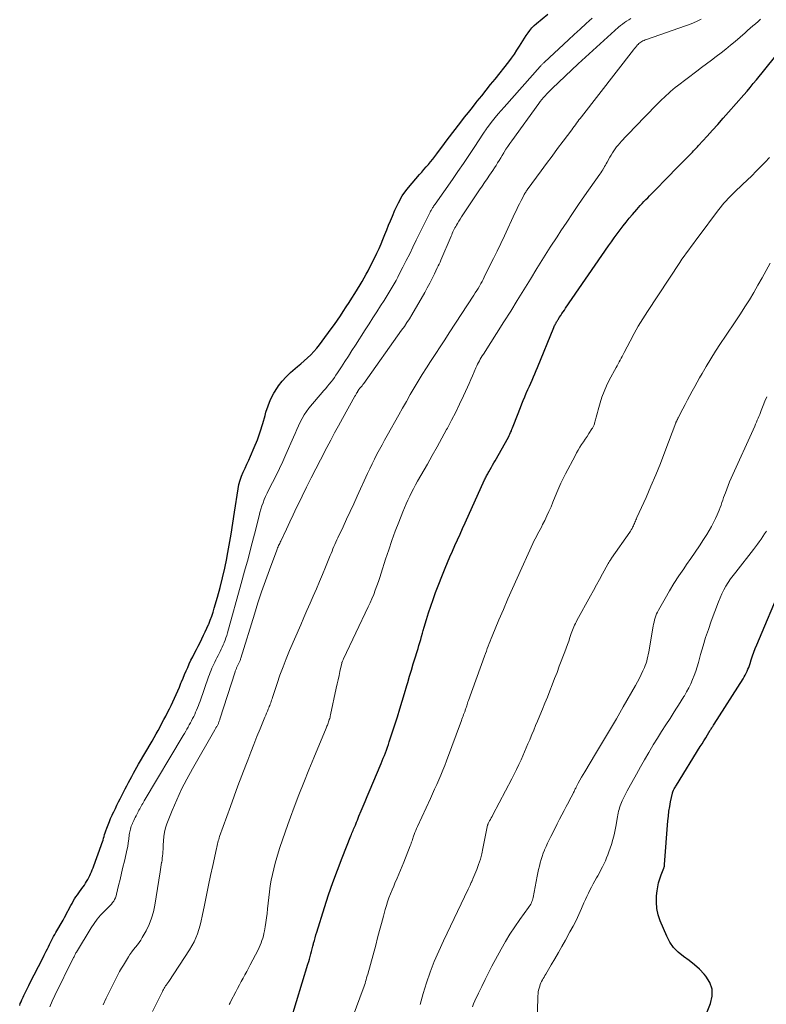
# Model space of a CAD drawing. Units: feet. Extents: x 2039999 to 2045008, y 544995 to 550002.
# Drawn here: x 2040025 to 2040183, y 549473 to 549681 of the extents above; entities that cross this region are included whole.
import ezdxf

# ---------------------------------------------------------------- set-up
doc = ezdxf.new("R2010")
doc.units = ezdxf.units.FT
doc.header["$LTSCALE"] = 100
doc.header["$MEASUREMENT"] = 0
doc.layers.add('CONTOUR INDEX', color=32, linetype='Continuous', lineweight=25)
doc.layers.add('CONTOUR INTERMEDIATE', color=40, linetype='Continuous', lineweight=15)

msp = doc.modelspace()

# ---------------------------------------------------------------- linework, layer by layer
at = {"layer": 'CONTOUR INDEX', "flags": 128}
for points, elevation in [([(2040025.3, 549472.53), (2040025.44, 549472.92), (2040025.59, 549473.3), (2040025.75, 549473.68), (2040025.82, 549473.81), (2040026.01, 549474.23), (2040026.2, 549474.64), (2040026.4, 549475.06), (2040026.6, 549475.47), (2040026.8, 549475.88), (2040027, 549476.29), (2040027.21, 549476.7), (2040027.41, 549477.11), (2040030.27, 549482.68), (2040030.49, 549483.12), (2040030.72, 549483.57), (2040030.94, 549484.02), (2040031.16, 549484.47), (2040031.18, 549484.51), (2040031.39, 549484.94), (2040031.61, 549485.38), (2040031.82, 549485.81), (2040032.04, 549486.24), (2040032.26, 549486.66), (2040032.49, 549487.09), (2040032.72, 549487.51), (2040032.96, 549487.93), (2040034.48, 549490.59), (2040034.76, 549491.1), (2040035.04, 549491.6), (2040035.31, 549492.11), (2040035.58, 549492.62), (2040035.61, 549492.69), (2040035.86, 549493.17), (2040036.12, 549493.64), (2040036.38, 549494.11), (2040036.64, 549494.58), (2040036.92, 549495.04), (2040037.21, 549495.49), (2040037.51, 549495.93), (2040037.82, 549496.37), (2040038.46, 549497.24), (2040038.73, 549497.61), (2040038.99, 549497.99), (2040039.24, 549498.38), (2040039.48, 549498.77), (2040039.72, 549499.17), (2040039.93, 549499.57), (2040040.13, 549499.98), (2040040.32, 549500.39), (2040040.5, 549500.8), (2040040.68, 549501.22), (2040040.84, 549501.64), (2040041, 549502.07), (2040042.58, 549506.37), (2040042.71, 549506.75), (2040042.83, 549507.13), (2040042.95, 549507.51), (2040043.06, 549507.9), (2040043.17, 549508.28), (2040043.29, 549508.67), (2040043.41, 549509.05), (2040043.54, 549509.43), (2040043.76, 549510.05), (2040044.01, 549510.73), (2040044.28, 549511.41), (2040044.56, 549512.08), (2040044.87, 549512.75), (2040044.9, 549512.81), (2040045.23, 549513.51), (2040045.56, 549514.2), (2040045.9, 549514.89), (2040046.24, 549515.57), (2040046.58, 549516.26), (2040046.92, 549516.95), (2040047.27, 549517.63), (2040047.62, 549518.31), (2040047.64, 549518.35), (2040047.98, 549519.01), (2040048.32, 549519.67), (2040048.67, 549520.33), (2040049.02, 549520.98), (2040049.38, 549521.63), (2040049.74, 549522.28), (2040050.11, 549522.93), (2040050.48, 549523.57), (2040053.32, 549528.46), (2040053.75, 549529.21), (2040054.17, 549529.96), (2040054.59, 549530.71), (2040055.01, 549531.46), (2040055.02, 549531.49), (2040055.42, 549532.23), (2040055.82, 549532.98), (2040056.21, 549533.73), (2040056.6, 549534.48), (2040056.98, 549535.24), (2040057.35, 549536), (2040057.72, 549536.76), (2040058.07, 549537.53), (2040058.42, 549538.32), (2040058.76, 549539.1), (2040059.1, 549539.89), (2040059.42, 549540.67), (2040059.55, 549541.01), (2040059.87, 549541.77), (2040060.19, 549542.54), (2040060.52, 549543.29), (2040060.86, 549544.05), (2040061.21, 549544.79), (2040061.56, 549545.54), (2040061.93, 549546.28), (2040062.3, 549547.02), (2040062.31, 549547.06), (2040062.7, 549547.81), (2040063.08, 549548.56), (2040063.47, 549549.31), (2040063.85, 549550.07), (2040064.23, 549550.83), (2040064.59, 549551.59), (2040064.94, 549552.36), (2040065.28, 549553.13), (2040065.31, 549553.21), (2040065.64, 549554.03), (2040065.95, 549554.86), (2040066.23, 549555.7), (2040066.49, 549556.54), (2040067.18, 549558.89), (2040067.74, 549560.93), (2040068.26, 549562.97), (2040068.72, 549565.03), (2040069.14, 549567.1), (2040069.23, 549567.57), (2040069.64, 549569.89), (2040070.05, 549572.21), (2040070.43, 549574.53), (2040070.79, 549576.86), (2040071.54, 549581.84), (2040071.72, 549582.75), (2040071.95, 549583.65), (2040072.26, 549584.51), (2040072.62, 549585.37), (2040073.02, 549586.21), (2040073.41, 549587.05), (2040073.79, 549587.9), (2040074.16, 549588.76), (2040074.93, 549590.54), (2040075.61, 549592.22), (2040076.23, 549593.91), (2040076.78, 549595.63), (2040077.27, 549597.36), (2040077.43, 549598.01), (2040077.88, 549599.4), (2040078.41, 549600.75), (2040079.09, 549602.03), (2040079.87, 549603.27), (2040080.09, 549603.58), (2040080.87, 549604.59), (2040081.7, 549605.55), (2040082.61, 549606.44), (2040083.58, 549607.28), (2040084.12, 549607.71), (2040084.84, 549608.3), (2040085.55, 549608.91), (2040086.24, 549609.55), (2040086.92, 549610.19), (2040087.57, 549610.87), (2040088.19, 549611.56), (2040088.78, 549612.28), (2040089.35, 549613.03), (2040091.26, 549615.66), (2040091.91, 549616.58), (2040092.55, 549617.5), (2040093.18, 549618.42), (2040093.8, 549619.36), (2040094.41, 549620.3), (2040095.02, 549621.24), (2040095.62, 549622.19), (2040096.21, 549623.14), (2040097.35, 549624.98), (2040097.79, 549625.72), (2040098.22, 549626.46), (2040098.64, 549627.21), (2040099.05, 549627.97), (2040099.44, 549628.73), (2040099.83, 549629.5), (2040100.21, 549630.27), (2040100.59, 549631.04), (2040100.91, 549631.7), (2040101.36, 549632.66), (2040101.79, 549633.63), (2040102.2, 549634.61), (2040102.6, 549635.6), (2040102.98, 549636.59), (2040103.38, 549637.58), (2040103.78, 549638.56), (2040104.19, 549639.54), (2040104.71, 549640.76), (2040105.45, 549642.3), (2040106.29, 549643.78), (2040107.26, 549645.18), (2040108.34, 549646.51), (2040109.92, 549648.31), (2040110.39, 549648.84), (2040110.87, 549649.38), (2040111.34, 549649.92), (2040111.81, 549650.46), (2040112.27, 549651.01), (2040112.73, 549651.57), (2040113.16, 549652.13), (2040113.59, 549652.71), (2040114.13, 549653.46), (2040114.83, 549654.42), (2040115.54, 549655.36), (2040116.25, 549656.31), (2040116.97, 549657.24), (2040118.64, 549659.39), (2040119.46, 549660.44), (2040120.28, 549661.48), (2040121.11, 549662.52), (2040121.95, 549663.56), (2040122.16, 549663.83), (2040123.1, 549665), (2040124.04, 549666.17), (2040124.98, 549667.35), (2040125.91, 549668.52), (2040128.8, 549672.17), (2040129.41, 549672.97), (2040130, 549673.78), (2040130.56, 549674.61), (2040131.11, 549675.45), (2040131.46, 549676.02), (2040131.81, 549676.59), (2040132.17, 549677.15), (2040132.53, 549677.72), (2040132.9, 549678.29), (2040133.29, 549678.83), (2040133.71, 549679.34), (2040134.17, 549679.82), (2040134.67, 549680.27), (2040137.07, 549682.24)], 760), ([(2040082.69, 549469.39), (2040086.31, 549481.27), (2040086.47, 549481.8), (2040086.63, 549482.34), (2040086.78, 549482.88), (2040086.93, 549483.42), (2040087.07, 549483.96), (2040087.21, 549484.5), (2040087.35, 549485.04), (2040087.49, 549485.58), (2040087.51, 549485.68), (2040087.67, 549486.26), (2040087.83, 549486.85), (2040088, 549487.43), (2040088.17, 549488.01), (2040089.81, 549493.26), (2040090.67, 549495.91), (2040091.57, 549498.55), (2040092.54, 549501.17), (2040093.55, 549503.77), (2040095.4, 549508.39), (2040095.52, 549508.67), (2040095.63, 549508.95), (2040095.75, 549509.23), (2040095.87, 549509.51), (2040095.99, 549509.79), (2040096.11, 549510.07), (2040096.23, 549510.36), (2040096.35, 549510.64), (2040096.45, 549510.89), (2040096.62, 549511.3), (2040096.79, 549511.71), (2040096.96, 549512.12), (2040097.12, 549512.53), (2040097.6, 549513.7), (2040098.01, 549514.7), (2040098.43, 549515.69), (2040098.84, 549516.69), (2040099.26, 549517.68), (2040101.8, 549523.73), (2040102.04, 549524.29), (2040102.27, 549524.86), (2040102.5, 549525.43), (2040102.72, 549525.99), (2040102.94, 549526.56), (2040103.15, 549527.14), (2040103.35, 549527.71), (2040103.54, 549528.29), (2040105.24, 549533.6), (2040105.76, 549535.24), (2040106.27, 549536.88), (2040106.77, 549538.53), (2040107.26, 549540.18), (2040107.46, 549540.86), (2040107.84, 549542.17), (2040108.23, 549543.48), (2040108.62, 549544.78), (2040109.02, 549546.09), (2040109.44, 549547.43), (2040109.63, 549548.06), (2040109.82, 549548.69), (2040110, 549549.33), (2040110.18, 549549.97), (2040110.36, 549550.61), (2040110.54, 549551.25), (2040110.72, 549551.88), (2040110.91, 549552.52), (2040111.38, 549554.15), (2040111.83, 549555.59), (2040112.3, 549557.02), (2040112.81, 549558.44), (2040113.34, 549559.86), (2040115.39, 549565.02), (2040115.88, 549566.24), (2040116.38, 549567.45), (2040116.9, 549568.65), (2040117.43, 549569.85), (2040117.96, 549571.05), (2040118.5, 549572.24), (2040119.04, 549573.44), (2040119.58, 549574.63), (2040123.71, 549583.7), (2040123.81, 549583.93), (2040123.92, 549584.15), (2040124.02, 549584.37), (2040124.13, 549584.58), (2040124.25, 549584.8), (2040124.36, 549585.02), (2040124.48, 549585.23), (2040124.6, 549585.44), (2040124.88, 549585.93), (2040125.15, 549586.38), (2040125.41, 549586.84), (2040125.67, 549587.3), (2040125.93, 549587.75), (2040128.73, 549592.74), (2040128.9, 549593.07), (2040129.07, 549593.4), (2040129.22, 549593.73), (2040129.37, 549594.07), (2040129.5, 549594.42), (2040129.64, 549594.76), (2040129.77, 549595.11), (2040129.91, 549595.45), (2040131.27, 549599.04), (2040131.57, 549599.79), (2040131.87, 549600.54), (2040132.19, 549601.29), (2040132.52, 549602.03), (2040132.59, 549602.18), (2040132.89, 549602.84), (2040133.19, 549603.51), (2040133.48, 549604.17), (2040133.77, 549604.84), (2040134.06, 549605.51), (2040134.34, 549606.18), (2040134.63, 549606.85), (2040134.9, 549607.52), (2040138.36, 549615.95), (2040138.44, 549616.15), (2040138.53, 549616.35), (2040138.63, 549616.55), (2040138.73, 549616.75), (2040138.76, 549616.81), (2040138.85, 549616.97), (2040138.94, 549617.13), (2040139.03, 549617.29), (2040139.12, 549617.45), (2040139.22, 549617.6), (2040139.32, 549617.75), (2040139.42, 549617.91), (2040139.52, 549618.06), (2040139.83, 549618.51), (2040140.08, 549618.89), (2040140.34, 549619.26), (2040140.59, 549619.64), (2040140.85, 549620.02), (2040149.96, 549633.25), (2040150.55, 549634.1), (2040151.15, 549634.95), (2040151.76, 549635.8), (2040152.38, 549636.63), (2040153.01, 549637.46), (2040153.65, 549638.27), (2040154.31, 549639.07), (2040154.99, 549639.86), (2040155.9, 549640.9), (2040156.27, 549641.32), (2040156.66, 549641.75), (2040157.04, 549642.17), (2040157.43, 549642.59), (2040157.83, 549643.01), (2040158.22, 549643.42), (2040158.62, 549643.83), (2040159.01, 549644.24), (2040163.03, 549648.34), (2040163.76, 549649.09), (2040164.48, 549649.82), (2040165.22, 549650.56), (2040165.95, 549651.3), (2040166.87, 549652.21), (2040167.14, 549652.49), (2040167.41, 549652.77), (2040167.68, 549653.04), (2040167.95, 549653.32), (2040168.21, 549653.61), (2040168.48, 549653.89), (2040168.74, 549654.17), (2040169, 549654.46), (2040170.78, 549656.41), (2040171.93, 549657.68), (2040173.07, 549658.94), (2040174.2, 549660.22), (2040175.33, 549661.5), (2040178.58, 549665.21), (2040179.25, 549665.98), (2040179.92, 549666.76), (2040180.57, 549667.55), (2040181.22, 549668.34), (2040185.03, 549673.07)], 780), ([(2040169.96, 549469.07), (2040171.55, 549472.96), (2040171.88, 549474.5), (2040171.88, 549475.98), (2040171.38, 549477.38), (2040170.54, 549478.72), (2040170.18, 549479.12), (2040169.17, 549480.16), (2040168.11, 549481.14), (2040166.98, 549482.04), (2040165.8, 549482.88), (2040164.69, 549483.77), (2040163.71, 549484.76), (2040162.92, 549485.92), (2040162.25, 549487.17), (2040160.89, 549490.43), (2040160.46, 549491.72), (2040160.17, 549493.03), (2040160.08, 549494.38), (2040160.12, 549495.74), (2040160.23, 549496.75), (2040160.36, 549497.61), (2040160.54, 549498.46), (2040160.78, 549499.3), (2040161.07, 549500.12), (2040161.64, 549501.57), (2040161.67, 549501.66), (2040161.7, 549501.75), (2040161.73, 549501.84), (2040161.75, 549501.93), (2040161.77, 549502.02), (2040161.78, 549502.11), (2040161.79, 549502.2), (2040161.8, 549502.3), (2040162.51, 549511.58), (2040162.6, 549512.59), (2040162.73, 549513.61), (2040162.89, 549514.62), (2040163.08, 549515.62), (2040163.47, 549517.46), (2040163.49, 549517.54), (2040163.51, 549517.62), (2040163.54, 549517.7), (2040163.57, 549517.78), (2040163.61, 549517.86), (2040163.64, 549517.94), (2040163.68, 549518.01), (2040163.72, 549518.09), (2040163.86, 549518.34), (2040163.98, 549518.55), (2040164.09, 549518.75), (2040164.21, 549518.94), (2040164.33, 549519.14), (2040169.33, 549527.27), (2040169.72, 549527.9), (2040170.11, 549528.53), (2040170.5, 549529.17), (2040170.89, 549529.8), (2040171.48, 549530.75), (2040171.58, 549530.91), (2040171.68, 549531.06), (2040171.78, 549531.22), (2040171.88, 549531.38), (2040171.98, 549531.54), (2040172.08, 549531.7), (2040172.18, 549531.85), (2040172.28, 549532.01), (2040178.41, 549541.63), (2040178.64, 549542.01), (2040178.86, 549542.4), (2040179.07, 549542.8), (2040179.26, 549543.21), (2040179.43, 549543.63), (2040179.6, 549544.04), (2040179.75, 549544.47), (2040179.89, 549544.89), (2040180.13, 549545.65), (2040180.39, 549546.46), (2040180.67, 549547.26), (2040180.97, 549548.05), (2040181.29, 549548.84), (2040186.64, 549561.39)], 800)]:
    msp.add_lwpolyline(points, dxfattribs=dict(at, elevation=elevation))
at = {"layer": 'CONTOUR INTERMEDIATE', "flags": 128}
for points, elevation in [([(2040031.66, 549472.19), (2040032.18, 549473.4), (2040032.74, 549474.61), (2040036.63, 549482.5), (2040036.72, 549482.66), (2040036.8, 549482.83), (2040036.88, 549482.99), (2040036.96, 549483.16), (2040037.04, 549483.32), (2040037.13, 549483.48), (2040037.22, 549483.64), (2040037.31, 549483.8), (2040040.44, 549488.94), (2040041.05, 549489.86), (2040041.7, 549490.75), (2040042.42, 549491.58), (2040043.19, 549492.38), (2040044.2, 549493.37), (2040044.48, 549493.65), (2040044.74, 549493.95), (2040044.98, 549494.27), (2040045.2, 549494.6), (2040045.4, 549494.95), (2040045.57, 549495.31), (2040045.7, 549495.68), (2040045.81, 549496.07), (2040046.23, 549497.88), (2040046.54, 549499.18), (2040046.84, 549500.48), (2040047.15, 549501.78), (2040047.46, 549503.07), (2040047.84, 549504.63), (2040048.01, 549505.39), (2040048.16, 549506.15), (2040048.29, 549506.92), (2040048.4, 549507.69), (2040048.51, 549508.62), (2040048.56, 549508.93), (2040048.61, 549509.24), (2040048.67, 549509.54), (2040048.74, 549509.84), (2040048.82, 549510.14), (2040048.92, 549510.44), (2040049.03, 549510.73), (2040049.16, 549511.01), (2040049.18, 549511.07), (2040049.33, 549511.38), (2040049.48, 549511.68), (2040049.63, 549511.99), (2040049.78, 549512.29), (2040049.93, 549512.6), (2040050.08, 549512.9), (2040050.24, 549513.21), (2040050.39, 549513.51), (2040050.4, 549513.53), (2040050.55, 549513.82), (2040050.71, 549514.11), (2040050.86, 549514.4), (2040051.02, 549514.69), (2040051.18, 549514.98), (2040051.34, 549515.26), (2040051.5, 549515.55), (2040051.67, 549515.83), (2040059.94, 549529.64), (2040060.2, 549530.08), (2040060.45, 549530.52), (2040060.71, 549530.96), (2040060.96, 549531.41), (2040060.97, 549531.43), (2040061.21, 549531.87), (2040061.44, 549532.31), (2040061.68, 549532.75), (2040061.91, 549533.2), (2040062.13, 549533.64), (2040062.35, 549534.09), (2040062.55, 549534.55), (2040062.75, 549535.01), (2040062.95, 549535.49), (2040063.14, 549535.96), (2040063.32, 549536.43), (2040063.49, 549536.91), (2040065.29, 549542.06), (2040065.46, 549542.52), (2040065.63, 549542.97), (2040065.81, 549543.42), (2040066, 549543.86), (2040066.19, 549544.3), (2040066.39, 549544.74), (2040066.6, 549545.18), (2040066.82, 549545.61), (2040066.84, 549545.64), (2040067.06, 549546.09), (2040067.29, 549546.53), (2040067.52, 549546.98), (2040067.75, 549547.42), (2040067.97, 549547.87), (2040068.18, 549548.33), (2040068.38, 549548.78), (2040068.57, 549549.25), (2040068.59, 549549.3), (2040068.78, 549549.8), (2040068.96, 549550.3), (2040069.12, 549550.81), (2040069.27, 549551.32), (2040072.2, 549561.76), (2040072.92, 549564.38), (2040073.63, 549567), (2040074.31, 549569.62), (2040074.99, 549572.24), (2040075.96, 549576.08), (2040076.15, 549576.79), (2040076.36, 549577.49), (2040076.58, 549578.19), (2040076.82, 549578.88), (2040077.08, 549579.56), (2040077.36, 549580.23), (2040077.67, 549580.89), (2040077.99, 549581.55), (2040078.84, 549583.16), (2040079.58, 549584.62), (2040080.3, 549586.09), (2040080.99, 549587.57), (2040081.66, 549589.07), (2040083.25, 549592.76), (2040083.6, 549593.56), (2040083.95, 549594.36), (2040084.31, 549595.16), (2040084.67, 549595.95), (2040085.07, 549596.72), (2040085.5, 549597.47), (2040086, 549598.18), (2040086.53, 549598.87), (2040089.7, 549602.62), (2040090.08, 549603.07), (2040090.45, 549603.52), (2040090.83, 549603.97), (2040091.2, 549604.43), (2040091.56, 549604.89), (2040091.91, 549605.36), (2040092.24, 549605.84), (2040092.57, 549606.33), (2040093.41, 549607.63), (2040094.15, 549608.77), (2040094.89, 549609.92), (2040095.62, 549611.06), (2040096.36, 549612.21), (2040098.44, 549615.46), (2040099.25, 549616.73), (2040100.06, 549617.99), (2040100.88, 549619.26), (2040101.69, 549620.53), (2040102.43, 549621.68), (2040102.87, 549622.38), (2040103.31, 549623.08), (2040103.73, 549623.78), (2040104.15, 549624.49), (2040104.56, 549625.2), (2040104.96, 549625.92), (2040105.34, 549626.64), (2040105.72, 549627.37), (2040106.42, 549628.73), (2040107.13, 549630.14), (2040107.85, 549631.56), (2040108.55, 549632.98), (2040109.25, 549634.4), (2040112.12, 549640.23), (2040112.2, 549640.39), (2040112.28, 549640.54), (2040112.36, 549640.69), (2040112.44, 549640.85), (2040112.52, 549641), (2040112.61, 549641.14), (2040112.7, 549641.29), (2040112.8, 549641.43), (2040112.91, 549641.6), (2040113.01, 549641.74), (2040113.12, 549641.89), (2040113.22, 549642.04), (2040116.91, 549647.29), (2040118.07, 549648.97), (2040119.22, 549650.65), (2040120.36, 549652.34), (2040121.49, 549654.03), (2040123.5, 549657.09), (2040123.61, 549657.26), (2040123.73, 549657.44), (2040123.85, 549657.61), (2040123.96, 549657.79), (2040124.08, 549657.96), (2040124.2, 549658.14), (2040124.32, 549658.3), (2040124.45, 549658.47), (2040125.37, 549659.65), (2040125.96, 549660.4), (2040126.57, 549661.15), (2040127.19, 549661.88), (2040127.82, 549662.6), (2040135.47, 549671.2), (2040135.58, 549671.32), (2040135.69, 549671.43), (2040135.8, 549671.54), (2040135.91, 549671.66), (2040136.02, 549671.77), (2040136.13, 549671.88), (2040136.24, 549671.98), (2040136.36, 549672.09), (2040141.44, 549676.79), (2040142.68, 549677.95), (2040143.93, 549679.1), (2040145.18, 549680.26), (2040146.44, 549681.41)], 764), ([(2040042.96, 549472.64), (2040043.64, 549474.05), (2040044.31, 549475.43), (2040044.67, 549476.14), (2040045.02, 549476.86), (2040045.37, 549477.57), (2040045.72, 549478.29), (2040046.08, 549478.99), (2040046.46, 549479.7), (2040046.85, 549480.39), (2040047.26, 549481.07), (2040048.3, 549482.77), (2040048.65, 549483.31), (2040049.01, 549483.83), (2040049.4, 549484.33), (2040049.81, 549484.82), (2040050.21, 549485.31), (2040050.59, 549485.82), (2040050.94, 549486.35), (2040051.26, 549486.9), (2040052.06, 549488.33), (2040052.69, 549489.63), (2040053.23, 549490.96), (2040053.63, 549492.33), (2040053.93, 549493.75), (2040055.05, 549500.8), (2040055.13, 549501.28), (2040055.21, 549501.77), (2040055.28, 549502.25), (2040055.35, 549502.74), (2040055.36, 549502.82), (2040055.43, 549503.26), (2040055.48, 549503.71), (2040055.53, 549504.16), (2040055.57, 549504.61), (2040055.61, 549505.06), (2040055.64, 549505.51), (2040055.66, 549505.96), (2040055.68, 549506.41), (2040055.72, 549507.37), (2040055.81, 549508.29), (2040055.95, 549509.2), (2040056.19, 549510.09), (2040056.48, 549510.96), (2040057.6, 549513.78), (2040058.55, 549516.03), (2040059.56, 549518.25), (2040060.67, 549520.42), (2040061.85, 549522.57), (2040066.6, 549530.8), (2040066.68, 549530.94), (2040066.76, 549531.08), (2040066.84, 549531.22), (2040066.92, 549531.35), (2040066.99, 549531.5), (2040067.07, 549531.63), (2040067.14, 549531.77), (2040067.21, 549531.91), (2040067.28, 549532.05), (2040067.35, 549532.19), (2040067.41, 549532.33), (2040067.47, 549532.47), (2040067.53, 549532.63), (2040067.59, 549532.77), (2040067.64, 549532.92), (2040067.69, 549533.07), (2040070.89, 549543.11), (2040070.94, 549543.26), (2040070.99, 549543.4), (2040071.04, 549543.54), (2040071.1, 549543.67), (2040071.16, 549543.81), (2040071.22, 549543.95), (2040071.28, 549544.08), (2040071.35, 549544.22), (2040071.43, 549544.37), (2040071.5, 549544.5), (2040071.57, 549544.64), (2040071.64, 549544.78), (2040071.71, 549544.92), (2040071.77, 549545.06), (2040071.83, 549545.2), (2040071.89, 549545.35), (2040071.9, 549545.37), (2040071.96, 549545.52), (2040072.01, 549545.68), (2040072.07, 549545.83), (2040072.12, 549545.99), (2040074.97, 549555.33), (2040075.72, 549557.69), (2040076.49, 549560.04), (2040077.31, 549562.37), (2040078.15, 549564.7), (2040079.71, 549568.84), (2040079.8, 549569.08), (2040079.9, 549569.33), (2040080, 549569.57), (2040080.11, 549569.8), (2040080.22, 549570.04), (2040080.33, 549570.28), (2040080.44, 549570.52), (2040080.55, 549570.75), (2040081.75, 549573.32), (2040082.46, 549574.83), (2040083.18, 549576.35), (2040083.91, 549577.86), (2040084.64, 549579.37), (2040085.07, 549580.24), (2040086.03, 549582.18), (2040086.99, 549584.12), (2040087.98, 549586.05), (2040088.97, 549587.97), (2040090.33, 549590.59), (2040091.13, 549592.12), (2040091.95, 549593.65), (2040092.78, 549595.17), (2040093.62, 549596.69), (2040096.27, 549601.41), (2040096.36, 549601.56), (2040096.45, 549601.72), (2040096.53, 549601.87), (2040096.62, 549602.03), (2040096.74, 549602.23), (2040096.77, 549602.28), (2040096.8, 549602.34), (2040096.83, 549602.39), (2040096.86, 549602.45), (2040096.91, 549602.53), (2040096.92, 549602.54), (2040096.93, 549602.56), (2040096.94, 549602.58), (2040096.95, 549602.6), (2040097, 549602.67), (2040097.01, 549602.69), (2040097.02, 549602.71), (2040097.04, 549602.72), (2040097.05, 549602.74), (2040097.39, 549603.17), (2040097.58, 549603.4), (2040097.76, 549603.64), (2040097.93, 549603.88), (2040098.11, 549604.12), (2040106.15, 549615.36), (2040106.72, 549616.17), (2040107.26, 549616.98), (2040107.78, 549617.82), (2040108.29, 549618.66), (2040111.02, 549623.34), (2040111.58, 549624.32), (2040112.11, 549625.31), (2040112.63, 549626.32), (2040113.12, 549627.33), (2040113.7, 549628.55), (2040113.89, 549628.97), (2040114.08, 549629.38), (2040114.27, 549629.8), (2040114.45, 549630.22), (2040116.61, 549635.27), (2040116.74, 549635.57), (2040116.87, 549635.87), (2040117.01, 549636.17), (2040117.14, 549636.47), (2040117.28, 549636.77), (2040117.43, 549637.06), (2040117.59, 549637.35), (2040117.75, 549637.63), (2040117.97, 549637.99), (2040118.24, 549638.45), (2040118.53, 549638.91), (2040118.82, 549639.36), (2040119.11, 549639.81), (2040122.66, 549645.06), (2040123.18, 549645.83), (2040123.71, 549646.61), (2040124.24, 549647.38), (2040124.76, 549648.16), (2040125.12, 549648.68), (2040125.47, 549649.19), (2040125.81, 549649.71), (2040126.14, 549650.24), (2040126.46, 549650.77), (2040126.78, 549651.3), (2040127.11, 549651.83), (2040127.43, 549652.36), (2040127.75, 549652.89), (2040127.85, 549653.06), (2040128.23, 549653.67), (2040128.62, 549654.27), (2040129.03, 549654.86), (2040129.44, 549655.45), (2040135.16, 549663.34), (2040135.48, 549663.77), (2040135.81, 549664.19), (2040136.16, 549664.6), (2040136.51, 549665), (2040136.88, 549665.4), (2040137.24, 549665.78), (2040137.62, 549666.16), (2040138, 549666.53), (2040143.5, 549671.72), (2040145.04, 549673.16), (2040146.58, 549674.59), (2040148.14, 549676.01), (2040149.7, 549677.41), (2040152.05, 549679.5), (2040152.45, 549679.84), (2040152.87, 549680.17), (2040153.31, 549680.49), (2040153.75, 549680.79), (2040154.2, 549681.07), (2040154.67, 549681.33)], 768), ([(2040053.38, 549471.21), (2040055.5, 549475.43), (2040055.63, 549475.68), (2040055.77, 549475.92), (2040055.91, 549476.17), (2040056.05, 549476.41), (2040056.19, 549476.63), (2040056.27, 549476.76), (2040056.35, 549476.88), (2040056.44, 549477), (2040056.53, 549477.12), (2040056.62, 549477.24), (2040056.71, 549477.35), (2040056.8, 549477.48), (2040056.88, 549477.6), (2040061.27, 549484.3), (2040061.76, 549485.11), (2040062.21, 549485.94), (2040062.59, 549486.81), (2040062.93, 549487.7), (2040063.22, 549488.6), (2040063.48, 549489.52), (2040063.72, 549490.44), (2040063.92, 549491.37), (2040064.4, 549493.71), (2040064.84, 549495.82), (2040065.28, 549497.93), (2040065.72, 549500.03), (2040066.17, 549502.13), (2040066.94, 549505.71), (2040067.01, 549506.03), (2040067.08, 549506.35), (2040067.16, 549506.68), (2040067.24, 549507), (2040067.33, 549507.32), (2040067.42, 549507.63), (2040067.53, 549507.95), (2040067.63, 549508.26), (2040069.91, 549514.6), (2040070.71, 549516.8), (2040071.51, 549519), (2040072.34, 549521.19), (2040073.17, 549523.38), (2040073.56, 549524.42), (2040074.21, 549526.08), (2040074.86, 549527.75), (2040075.53, 549529.4), (2040076.2, 549531.06), (2040077.22, 549533.53), (2040077.39, 549533.94), (2040077.56, 549534.36), (2040077.74, 549534.77), (2040077.91, 549535.18), (2040078.03, 549535.47), (2040078.14, 549535.74), (2040078.25, 549536.01), (2040078.35, 549536.28), (2040078.44, 549536.56), (2040078.53, 549536.84), (2040078.63, 549537.11), (2040078.72, 549537.39), (2040078.81, 549537.66), (2040079.79, 549540.64), (2040080.4, 549542.4), (2040081.04, 549544.14), (2040081.72, 549545.87), (2040082.43, 549547.58), (2040084.79, 549553.07), (2040085.44, 549554.59), (2040086.1, 549556.11), (2040086.77, 549557.63), (2040087.43, 549559.14), (2040088.1, 549560.66), (2040088.75, 549562.18), (2040089.39, 549563.7), (2040090.02, 549565.23), (2040091.01, 549567.69), (2040091.21, 549568.16), (2040091.41, 549568.64), (2040091.61, 549569.12), (2040091.82, 549569.59), (2040092.03, 549570.06), (2040092.24, 549570.53), (2040092.45, 549571), (2040092.67, 549571.47), (2040093.75, 549573.78), (2040094.5, 549575.41), (2040095.25, 549577.04), (2040096, 549578.66), (2040096.74, 549580.29), (2040098.91, 549585.03), (2040099.39, 549586.06), (2040099.88, 549587.09), (2040100.39, 549588.11), (2040100.91, 549589.12), (2040101.45, 549590.12), (2040101.99, 549591.13), (2040102.54, 549592.12), (2040103.09, 549593.12), (2040105.52, 549597.45), (2040106.33, 549598.89), (2040107.14, 549600.32), (2040107.96, 549601.75), (2040108.79, 549603.18), (2040109.63, 549604.6), (2040110.49, 549606.01), (2040111.38, 549607.4), (2040112.27, 549608.78), (2040112.39, 549608.95), (2040113.36, 549610.42), (2040114.32, 549611.88), (2040115.28, 549613.35), (2040116.24, 549614.82), (2040121.43, 549622.8), (2040121.73, 549623.28), (2040122.03, 549623.75), (2040122.32, 549624.24), (2040122.61, 549624.72), (2040122.68, 549624.86), (2040122.92, 549625.28), (2040123.16, 549625.71), (2040123.38, 549626.14), (2040123.6, 549626.58), (2040124.77, 549628.92), (2040125.56, 549630.53), (2040126.34, 549632.14), (2040127.12, 549633.76), (2040127.89, 549635.38), (2040130.11, 549640.14), (2040130.43, 549640.81), (2040130.75, 549641.47), (2040131.08, 549642.13), (2040131.42, 549642.8), (2040131.91, 549643.77), (2040132, 549643.94), (2040132.1, 549644.11), (2040132.2, 549644.28), (2040132.3, 549644.44), (2040132.4, 549644.61), (2040132.51, 549644.77), (2040132.62, 549644.93), (2040132.73, 549645.09), (2040135.67, 549649.09), (2040136.83, 549650.66), (2040137.99, 549652.23), (2040139.15, 549653.8), (2040140.32, 549655.37), (2040142.14, 549657.8), (2040142.39, 549658.15), (2040142.65, 549658.49), (2040142.91, 549658.84), (2040143.17, 549659.18), (2040143.42, 549659.53), (2040143.68, 549659.87), (2040143.95, 549660.21), (2040144.21, 549660.56), (2040155.21, 549674.71), (2040155.42, 549674.97), (2040155.64, 549675.23), (2040155.86, 549675.48), (2040156.09, 549675.73), (2040156.19, 549675.84), (2040156.37, 549676.02), (2040156.57, 549676.19), (2040156.78, 549676.33), (2040157, 549676.47), (2040157.23, 549676.59), (2040157.47, 549676.7), (2040157.71, 549676.8), (2040157.95, 549676.89), (2040166.23, 549679.78), (2040167.07, 549680.1), (2040167.91, 549680.43), (2040168.73, 549680.8), (2040169.55, 549681.18)], 772), ([(2040069.67, 549472.72), (2040069.82, 549473.07), (2040069.99, 549473.4), (2040071.05, 549475.41), (2040071.43, 549476.12), (2040071.81, 549476.84), (2040072.2, 549477.55), (2040072.59, 549478.27), (2040072.98, 549478.98), (2040073.36, 549479.69), (2040073.74, 549480.41), (2040074.12, 549481.13), (2040075.76, 549484.31), (2040075.99, 549484.78), (2040076.21, 549485.26), (2040076.41, 549485.75), (2040076.59, 549486.25), (2040076.74, 549486.75), (2040076.89, 549487.26), (2040077, 549487.77), (2040077.1, 549488.29), (2040077.25, 549489.14), (2040077.4, 549490.08), (2040077.54, 549491.03), (2040077.66, 549491.98), (2040077.76, 549492.93), (2040078.01, 549495.33), (2040078.16, 549496.57), (2040078.33, 549497.8), (2040078.55, 549499.02), (2040078.79, 549500.24), (2040079.07, 549501.45), (2040079.38, 549502.65), (2040079.73, 549503.85), (2040080.1, 549505.03), (2040080.39, 549505.92), (2040080.93, 549507.54), (2040081.49, 549509.16), (2040082.06, 549510.77), (2040082.65, 549512.38), (2040083.42, 549514.45), (2040084.42, 549517.09), (2040085.44, 549519.71), (2040086.48, 549522.33), (2040087.55, 549524.93), (2040090.15, 549531.19), (2040090.24, 549531.4), (2040090.33, 549531.62), (2040090.42, 549531.84), (2040090.51, 549532.06), (2040090.6, 549532.27), (2040090.68, 549532.49), (2040090.76, 549532.72), (2040090.83, 549532.94), (2040090.84, 549532.99), (2040090.92, 549533.24), (2040090.99, 549533.49), (2040091.05, 549533.74), (2040091.11, 549533.99), (2040092.32, 549539.65), (2040092.51, 549540.53), (2040092.7, 549541.42), (2040092.89, 549542.3), (2040093.08, 549543.19), (2040093.46, 549544.91), (2040093.46, 549544.94), (2040093.47, 549544.96), (2040093.47, 549544.98), (2040093.48, 549545), (2040093.51, 549545.08), (2040093.51, 549545.1), (2040093.52, 549545.13), (2040093.53, 549545.15), (2040093.54, 549545.17), (2040093.63, 549545.37), (2040093.68, 549545.49), (2040093.74, 549545.61), (2040093.79, 549545.73), (2040093.85, 549545.85), (2040099.07, 549556.82), (2040099.48, 549557.7), (2040099.86, 549558.58), (2040100.23, 549559.47), (2040100.57, 549560.37), (2040100.9, 549561.27), (2040101.22, 549562.18), (2040101.53, 549563.09), (2040101.83, 549564.01), (2040102.75, 549566.94), (2040103.4, 549568.92), (2040104.08, 549570.89), (2040104.79, 549572.84), (2040105.53, 549574.78), (2040106.4, 549576.98), (2040106.74, 549577.81), (2040107.09, 549578.63), (2040107.46, 549579.45), (2040107.85, 549580.25), (2040108.25, 549581.05), (2040108.66, 549581.85), (2040109.09, 549582.64), (2040109.53, 549583.42), (2040111.6, 549587.05), (2040112.63, 549588.87), (2040113.65, 549590.69), (2040114.66, 549592.52), (2040115.66, 549594.36), (2040115.84, 549594.69), (2040116.73, 549596.37), (2040117.6, 549598.06), (2040118.42, 549599.76), (2040119.23, 549601.48), (2040120.07, 549603.32), (2040120.43, 549604.13), (2040120.79, 549604.94), (2040121.15, 549605.75), (2040121.5, 549606.56), (2040121.87, 549607.44), (2040122.04, 549607.81), (2040122.21, 549608.18), (2040122.4, 549608.55), (2040122.6, 549608.91), (2040122.8, 549609.26), (2040123.01, 549609.62), (2040123.22, 549609.97), (2040123.44, 549610.32), (2040127.81, 549617.16), (2040129.23, 549619.4), (2040130.63, 549621.65), (2040132.02, 549623.91), (2040133.4, 549626.17), (2040134.78, 549628.44), (2040136.18, 549630.69), (2040137.6, 549632.93), (2040139.04, 549635.15), (2040139.85, 549636.38), (2040141.08, 549638.25), (2040142.33, 549640.11), (2040143.6, 549641.95), (2040144.87, 549643.79), (2040148.09, 549648.38), (2040148.3, 549648.69), (2040148.51, 549649.01), (2040148.71, 549649.33), (2040148.9, 549649.65), (2040148.93, 549649.69), (2040149.1, 549650), (2040149.28, 549650.31), (2040149.45, 549650.62), (2040149.62, 549650.93), (2040150.2, 549651.98), (2040150.46, 549652.44), (2040150.74, 549652.88), (2040151.03, 549653.32), (2040151.33, 549653.74), (2040151.65, 549654.15), (2040151.98, 549654.56), (2040152.33, 549654.96), (2040152.68, 549655.35), (2040153.67, 549656.41), (2040154.52, 549657.32), (2040155.39, 549658.23), (2040156.25, 549659.13), (2040157.13, 549660.03), (2040160.79, 549663.75), (2040161.23, 549664.2), (2040161.68, 549664.64), (2040162.14, 549665.07), (2040162.61, 549665.49), (2040163.08, 549665.91), (2040163.56, 549666.31), (2040164.05, 549666.71), (2040164.55, 549667.09), (2040168.61, 549670.17), (2040169.64, 549670.95), (2040170.67, 549671.72), (2040171.7, 549672.49), (2040172.74, 549673.26), (2040173.77, 549674.04), (2040174.78, 549674.84), (2040175.77, 549675.66), (2040176.75, 549676.5), (2040178.83, 549678.33), (2040179.37, 549678.81), (2040179.92, 549679.28), (2040180.47, 549679.76), (2040181.02, 549680.23), (2040181.58, 549680.69), (2040182.13, 549681.16)], 776), ([(2040094.01, 549465.18), (2040098, 549476.02), (2040098.14, 549476.4), (2040098.27, 549476.79), (2040098.4, 549477.18), (2040098.52, 549477.57), (2040098.63, 549477.96), (2040098.74, 549478.35), (2040098.85, 549478.75), (2040098.96, 549479.14), (2040100.65, 549485.28), (2040101.07, 549486.82), (2040101.48, 549488.35), (2040101.89, 549489.88), (2040102.3, 549491.42), (2040102.66, 549492.78), (2040102.91, 549493.63), (2040103.17, 549494.47), (2040103.47, 549495.3), (2040103.78, 549496.13), (2040104.12, 549496.94), (2040104.46, 549497.76), (2040104.81, 549498.57), (2040105.17, 549499.38), (2040105.19, 549499.43), (2040105.55, 549500.27), (2040105.91, 549501.11), (2040106.26, 549501.95), (2040106.59, 549502.8), (2040107.96, 549506.31), (2040108.06, 549506.56), (2040108.16, 549506.82), (2040108.25, 549507.07), (2040108.34, 549507.33), (2040108.42, 549507.59), (2040108.51, 549507.84), (2040108.6, 549508.1), (2040108.69, 549508.36), (2040108.81, 549508.7), (2040108.96, 549509.12), (2040109.12, 549509.54), (2040109.3, 549509.96), (2040109.48, 549510.37), (2040112.22, 549516.32), (2040112.68, 549517.31), (2040113.13, 549518.29), (2040113.58, 549519.28), (2040114.03, 549520.27), (2040114.46, 549521.26), (2040114.88, 549522.26), (2040115.28, 549523.27), (2040115.67, 549524.28), (2040118.81, 549532.8), (2040118.92, 549533.12), (2040119.04, 549533.43), (2040119.16, 549533.74), (2040119.27, 549534.05), (2040119.38, 549534.32), (2040119.44, 549534.49), (2040119.51, 549534.67), (2040119.57, 549534.84), (2040119.62, 549535.01), (2040119.68, 549535.18), (2040119.74, 549535.36), (2040119.79, 549535.53), (2040119.85, 549535.7), (2040119.91, 549535.91), (2040120, 549536.18), (2040120.09, 549536.46), (2040120.18, 549536.73), (2040120.28, 549537.01), (2040123.69, 549546.42), (2040123.88, 549546.96), (2040124.08, 549547.49), (2040124.28, 549548.03), (2040124.48, 549548.56), (2040124.68, 549549.09), (2040124.89, 549549.62), (2040125.1, 549550.15), (2040125.32, 549550.68), (2040126.74, 549554.08), (2040127.68, 549556.3), (2040128.64, 549558.52), (2040129.61, 549560.72), (2040130.6, 549562.92), (2040133.92, 549570.23), (2040134.16, 549570.74), (2040134.41, 549571.25), (2040134.67, 549571.75), (2040134.93, 549572.24), (2040135.2, 549572.74), (2040135.47, 549573.24), (2040135.73, 549573.74), (2040135.98, 549574.24), (2040136.43, 549575.13), (2040136.89, 549576.09), (2040137.33, 549577.05), (2040137.76, 549578.02), (2040138.16, 549579), (2040138.97, 549581.03), (2040139.39, 549582.03), (2040139.83, 549583.03), (2040140.31, 549584.01), (2040140.8, 549584.99), (2040142.84, 549588.82), (2040143.17, 549589.43), (2040143.51, 549590.03), (2040143.87, 549590.61), (2040144.24, 549591.2), (2040144.62, 549591.77), (2040145, 549592.35), (2040145.38, 549592.92), (2040145.76, 549593.5), (2040146.43, 549594.49), (2040146.52, 549594.63), (2040146.61, 549594.78), (2040146.69, 549594.92), (2040146.77, 549595.07), (2040146.84, 549595.23), (2040146.9, 549595.38), (2040146.96, 549595.54), (2040147, 549595.71), (2040147.17, 549596.43), (2040147.3, 549596.96), (2040147.44, 549597.48), (2040147.58, 549598), (2040147.72, 549598.53), (2040148.15, 549599.99), (2040148.55, 549601.22), (2040149, 549602.44), (2040149.53, 549603.62), (2040150.1, 549604.79), (2040151.54, 549607.47), (2040151.76, 549607.86), (2040151.97, 549608.26), (2040152.17, 549608.66), (2040152.38, 549609.05), (2040152.59, 549609.45), (2040152.79, 549609.85), (2040153, 549610.25), (2040153.21, 549610.65), (2040154.48, 549613.08), (2040155.35, 549614.67), (2040156.24, 549616.25), (2040157.19, 549617.81), (2040158.17, 549619.34), (2040165, 549629.69), (2040165.46, 549630.38), (2040165.93, 549631.07), (2040166.41, 549631.74), (2040166.9, 549632.41), (2040167.39, 549633.08), (2040167.89, 549633.75), (2040168.38, 549634.41), (2040168.88, 549635.07), (2040173.22, 549640.82), (2040173.61, 549641.33), (2040174.01, 549641.82), (2040174.42, 549642.31), (2040174.84, 549642.79), (2040175.28, 549643.25), (2040175.72, 549643.71), (2040176.17, 549644.16), (2040176.62, 549644.61), (2040178.3, 549646.21), (2040179.27, 549647.14), (2040180.24, 549648.08), (2040181.19, 549649.04), (2040182.14, 549649.99), (2040183.08, 549650.96), (2040184.01, 549651.93)], 784), ([(2040110.04, 549472.72), (2040110.72, 549475.01), (2040111.43, 549477.3), (2040112.21, 549479.56), (2040113.06, 549481.8), (2040113.99, 549484), (2040114.98, 549486.18), (2040120.25, 549497.15), (2040120.37, 549497.41), (2040120.5, 549497.67), (2040120.62, 549497.93), (2040120.74, 549498.19), (2040120.89, 549498.53), (2040120.94, 549498.62), (2040120.98, 549498.72), (2040121.02, 549498.82), (2040121.07, 549498.91), (2040121.11, 549499.01), (2040121.16, 549499.11), (2040121.2, 549499.2), (2040121.24, 549499.3), (2040122.04, 549501.27), (2040122.44, 549502.36), (2040122.81, 549503.46), (2040123.11, 549504.58), (2040123.36, 549505.72), (2040124.33, 549510.63), (2040124.34, 549510.68), (2040124.36, 549510.73), (2040124.37, 549510.78), (2040124.39, 549510.84), (2040124.41, 549510.89), (2040124.43, 549510.94), (2040124.45, 549510.99), (2040124.47, 549511.04), (2040124.77, 549511.57), (2040124.95, 549511.88), (2040125.12, 549512.2), (2040125.29, 549512.51), (2040125.46, 549512.83), (2040129.46, 549520.48), (2040129.97, 549521.47), (2040130.47, 549522.47), (2040130.94, 549523.48), (2040131.41, 549524.49), (2040131.78, 549525.32), (2040132.15, 549526.17), (2040132.52, 549527.01), (2040132.89, 549527.87), (2040133.25, 549528.72), (2040133.32, 549528.89), (2040133.72, 549529.83), (2040134.11, 549530.77), (2040134.5, 549531.72), (2040134.9, 549532.66), (2040135.41, 549533.89), (2040135.94, 549535.18), (2040136.47, 549536.48), (2040136.99, 549537.77), (2040137.51, 549539.07), (2040138.02, 549540.38), (2040138.53, 549541.68), (2040139.03, 549542.99), (2040139.52, 549544.29), (2040140.66, 549547.32), (2040140.95, 549548.08), (2040141.22, 549548.85), (2040141.5, 549549.61), (2040141.76, 549550.38), (2040142.04, 549551.21), (2040142.17, 549551.56), (2040142.3, 549551.92), (2040142.44, 549552.27), (2040142.59, 549552.62), (2040142.75, 549552.96), (2040142.91, 549553.3), (2040143.08, 549553.64), (2040143.26, 549553.98), (2040146.09, 549559.15), (2040146.74, 549560.32), (2040147.38, 549561.5), (2040148.03, 549562.67), (2040148.67, 549563.85), (2040149.78, 549565.88), (2040149.87, 549566.04), (2040149.97, 549566.2), (2040150.06, 549566.36), (2040150.16, 549566.51), (2040150.26, 549566.67), (2040150.37, 549566.82), (2040150.47, 549566.98), (2040150.58, 549567.13), (2040154.43, 549572.63), (2040154.6, 549572.89), (2040154.76, 549573.15), (2040154.91, 549573.42), (2040155.04, 549573.69), (2040155.08, 549573.76), (2040155.19, 549574), (2040155.3, 549574.25), (2040155.41, 549574.5), (2040155.51, 549574.75), (2040155.61, 549575), (2040155.72, 549575.25), (2040155.83, 549575.5), (2040155.94, 549575.75), (2040157.87, 549580), (2040158.92, 549582.39), (2040159.94, 549584.79), (2040160.92, 549587.21), (2040161.86, 549589.64), (2040164.16, 549595.8), (2040164.19, 549595.86), (2040164.22, 549595.92), (2040164.24, 549595.99), (2040164.27, 549596.05), (2040164.3, 549596.11), (2040164.33, 549596.17), (2040164.36, 549596.23), (2040164.4, 549596.29), (2040164.45, 549596.4), (2040164.51, 549596.51), (2040164.57, 549596.63), (2040164.63, 549596.74), (2040164.69, 549596.86), (2040165.68, 549598.75), (2040166.17, 549599.69), (2040166.67, 549600.63), (2040167.17, 549601.57), (2040167.67, 549602.5), (2040168.17, 549603.44), (2040168.68, 549604.37), (2040169.2, 549605.29), (2040169.73, 549606.21), (2040170.59, 549607.68), (2040171.57, 549609.33), (2040172.57, 549610.96), (2040173.61, 549612.56), (2040174.67, 549614.15), (2040176.85, 549617.34), (2040177.84, 549618.82), (2040178.81, 549620.31), (2040179.75, 549621.82), (2040180.67, 549623.34), (2040181.57, 549624.88), (2040182.44, 549626.43), (2040183.3, 549627.99), (2040184.14, 549629.55)], 788), ([(2040121.11, 549472.19), (2040121.38, 549472.84), (2040121.67, 549473.5), (2040122.41, 549475.1), (2040123.09, 549476.55), (2040123.79, 549477.98), (2040124.52, 549479.41), (2040125.26, 549480.82), (2040127.21, 549484.43), (2040128.13, 549486.04), (2040129.08, 549487.63), (2040130.1, 549489.18), (2040131.16, 549490.7), (2040133, 549493.24), (2040133.17, 549493.48), (2040133.32, 549493.72), (2040133.47, 549493.97), (2040133.6, 549494.23), (2040133.72, 549494.49), (2040133.83, 549494.76), (2040133.91, 549495.04), (2040133.98, 549495.32), (2040134.84, 549499.84), (2040134.99, 549500.55), (2040135.14, 549501.25), (2040135.3, 549501.96), (2040135.46, 549502.66), (2040135.65, 549503.36), (2040135.86, 549504.04), (2040136.11, 549504.72), (2040136.38, 549505.39), (2040136.41, 549505.47), (2040136.72, 549506.17), (2040137.04, 549506.87), (2040137.37, 549507.56), (2040137.71, 549508.25), (2040138.61, 549510.03), (2040139.09, 549510.97), (2040139.57, 549511.9), (2040140.05, 549512.83), (2040140.54, 549513.76), (2040140.99, 549514.63), (2040141.25, 549515.12), (2040141.51, 549515.62), (2040141.77, 549516.11), (2040142.02, 549516.6), (2040142.35, 549517.22), (2040142.44, 549517.4), (2040142.54, 549517.59), (2040142.63, 549517.77), (2040142.72, 549517.96), (2040142.81, 549518.14), (2040142.9, 549518.33), (2040142.99, 549518.51), (2040143.08, 549518.7), (2040143.53, 549519.56), (2040143.86, 549520.17), (2040144.19, 549520.78), (2040144.54, 549521.38), (2040144.89, 549521.97), (2040147.18, 549525.73), (2040148.68, 549528.21), (2040150.16, 549530.69), (2040151.61, 549533.19), (2040153.06, 549535.7), (2040155.63, 549540.2), (2040156.05, 549540.96), (2040156.46, 549541.73), (2040156.84, 549542.51), (2040157.21, 549543.31), (2040157.52, 549544.02), (2040157.71, 549544.46), (2040157.87, 549544.91), (2040158.02, 549545.37), (2040158.14, 549545.84), (2040158.25, 549546.31), (2040158.35, 549546.79), (2040158.44, 549547.26), (2040158.53, 549547.74), (2040159.39, 549552.74), (2040159.48, 549553.19), (2040159.57, 549553.63), (2040159.69, 549554.07), (2040159.81, 549554.5), (2040159.96, 549554.93), (2040160.12, 549555.35), (2040160.31, 549555.76), (2040160.52, 549556.16), (2040161.89, 549558.62), (2040162.82, 549560.23), (2040163.78, 549561.82), (2040164.79, 549563.38), (2040165.84, 549564.92), (2040166.45, 549565.79), (2040167.36, 549567.11), (2040168.27, 549568.44), (2040169.16, 549569.77), (2040170.04, 549571.12), (2040170.73, 549572.19), (2040171.23, 549573.01), (2040171.72, 549573.85), (2040172.16, 549574.7), (2040172.58, 549575.57), (2040172.93, 549576.32), (2040173.15, 549576.83), (2040173.36, 549577.34), (2040173.56, 549577.86), (2040173.75, 549578.38), (2040173.92, 549578.91), (2040174.1, 549579.44), (2040174.29, 549579.96), (2040174.47, 549580.48), (2040174.66, 549580.99), (2040174.94, 549581.76), (2040175.24, 549582.53), (2040175.56, 549583.29), (2040175.89, 549584.05), (2040180.87, 549595.1), (2040181.06, 549595.51), (2040181.24, 549595.92), (2040181.41, 549596.33), (2040181.59, 549596.74), (2040181.76, 549597.16), (2040181.93, 549597.57), (2040182.1, 549597.99), (2040182.26, 549598.41), (2040182.67, 549599.45), (2040183.03, 549600.37), (2040183.41, 549601.28)], 792), ([(2040134.8, 549467.92), (2040134.97, 549474.53), (2040135.01, 549475), (2040135.06, 549475.47), (2040135.16, 549475.93), (2040135.29, 549476.39), (2040135.36, 549476.62), (2040135.48, 549476.95), (2040135.61, 549477.28), (2040135.76, 549477.6), (2040135.93, 549477.91), (2040136.1, 549478.22), (2040136.28, 549478.52), (2040136.46, 549478.83), (2040136.64, 549479.13), (2040137.82, 549481.1), (2040138.58, 549482.4), (2040139.33, 549483.7), (2040140.07, 549485), (2040140.8, 549486.31), (2040141.77, 549488.06), (2040142.42, 549489.29), (2040143.05, 549490.52), (2040143.65, 549491.78), (2040144.22, 549493.04), (2040144.74, 549494.24), (2040145.04, 549494.91), (2040145.34, 549495.58), (2040145.66, 549496.25), (2040145.98, 549496.91), (2040146.31, 549497.57), (2040146.65, 549498.22), (2040147.01, 549498.86), (2040147.37, 549499.5), (2040147.64, 549499.97), (2040147.99, 549500.58), (2040148.33, 549501.19), (2040148.66, 549501.81), (2040148.97, 549502.44), (2040149.26, 549503.08), (2040149.54, 549503.72), (2040149.79, 549504.38), (2040150.02, 549505.04), (2040150.53, 549506.59), (2040150.83, 549507.61), (2040151.11, 549508.64), (2040151.34, 549509.68), (2040151.53, 549510.72), (2040151.75, 549512.04), (2040151.82, 549512.43), (2040151.89, 549512.82), (2040151.97, 549513.21), (2040152.06, 549513.6), (2040152.16, 549513.98), (2040152.27, 549514.36), (2040152.4, 549514.74), (2040152.55, 549515.11), (2040152.85, 549515.8), (2040153.17, 549516.5), (2040153.5, 549517.2), (2040153.85, 549517.89), (2040154.21, 549518.57), (2040155.82, 549521.47), (2040156.67, 549522.99), (2040157.54, 549524.5), (2040158.43, 549526), (2040159.33, 549527.49), (2040159.41, 549527.62), (2040160.28, 549529.04), (2040161.17, 549530.45), (2040162.06, 549531.86), (2040162.95, 549533.26), (2040163.61, 549534.27), (2040164.18, 549535.17), (2040164.75, 549536.06), (2040165.32, 549536.96), (2040165.88, 549537.87), (2040165.99, 549538.04), (2040166.47, 549538.87), (2040166.93, 549539.71), (2040167.35, 549540.57), (2040167.73, 549541.45), (2040168.08, 549542.34), (2040168.41, 549543.25), (2040168.7, 549544.16), (2040168.97, 549545.08), (2040169.43, 549546.79), (2040169.94, 549548.57), (2040170.48, 549550.34), (2040171.07, 549552.09), (2040171.69, 549553.83), (2040173.21, 549557.93), (2040173.55, 549558.78), (2040173.93, 549559.61), (2040174.34, 549560.42), (2040174.79, 549561.21), (2040175.27, 549561.99), (2040175.77, 549562.75), (2040176.3, 549563.49), (2040176.85, 549564.21), (2040180.63, 549569.01), (2040181.04, 549569.55), (2040181.45, 549570.09), (2040181.84, 549570.64), (2040182.23, 549571.19), (2040182.61, 549571.75), (2040182.98, 549572.32), (2040183.34, 549572.89)], 796)]:
    msp.add_lwpolyline(points, dxfattribs=dict(at, elevation=elevation))

doc.saveas('drawing.dxf')
